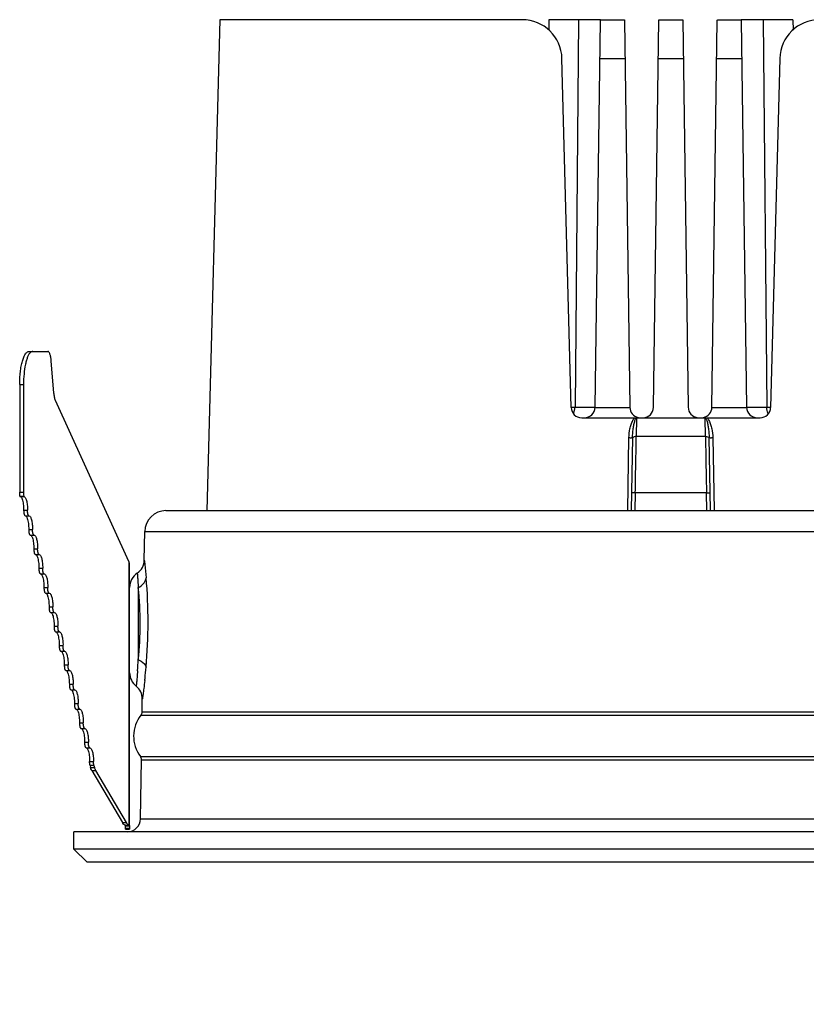
# Model space of a CAD drawing. Extents: x 92 to 3459, y -4932 to -584.
# Drawn here: x 3141 to 3200, y -4721 to -4647 of the extents above; entities that cross this region are included whole.
import ezdxf

# ---------------------------------------------------------------- set-up
doc = ezdxf.new("R2010")
doc.units = 0
doc.header["$LTSCALE"] = 16.335
doc.layers.get('0').update_dxf_attribs({"linetype": 'CONTINUOUS'})
doc.layers.get('Defpoints').update_dxf_attribs({"linetype": 'CONTINUOUS'})
doc.layers.add('1实体粗线', color=7, linetype='CONTINUOUS', lineweight=30)
doc.styles.get("Standard").update_dxf_attribs({"font": 'txt.shx', "bigfont": 'chineset.shx'})
doc.dimstyles.get("Standard").update_dxf_attribs({"dimtxt": 6, "dimasz": 4, "dimexe": 0.1, "dimexo": 10, "dimgap": 0.09, "dimtad": 0, "dimdec": 1, "dimzin": 0, "dimdsep": 46, "dimtxsty": 'Standard', "dimcen": 0.09, "dimadec": 0, "dimazin": 0, "dimtp": 0.01, "dimtm": 0.01, "dimtfac": 1, "dimtdec": 1, "dimtofl": 0, "dimtmove": 0, "dimatfit": 0, "dimfxl": 1, "dimfxlon": 1, "dimtolj": 1, "dimtzin": 0, "dimarcsym": 0})

# ---------------------------------------------------------------- blocks, each defined once
blk = doc.blocks.new('*D30')
at = {"layer": '1实体粗线', "color": 0, "lineweight": -2, "transparency": 16777216}
for p, q in [((3144.778, -4725.892), (3144.778, -4726.992)), ((3234.778, -4725.892), (3234.778, -4726.992)), ((3148.778, -4726.892), (3181.688, -4726.892)), ((3230.778, -4726.892), (3197.868, -4726.892))]:
    blk.add_line(p, q, dxfattribs=at)
at = {"layer": '1实体粗线', "color": 0, "transparency": 16777216}
for points in [[(3148.778, -4726.225), (3148.778, -4727.558), (3144.778, -4726.892)], [(3230.778, -4726.225), (3230.778, -4727.558), (3234.778, -4726.892)]]:
    blk.add_solid(points, dxfattribs=at)
at = {"layer": 'Defpoints', "color": 0, "transparency": 16777216}
for p in [(3144.778, -4709.451), (3234.778, -4709.451), (3234.778, -4726.892)]:
    blk.add_point(p, dxfattribs=at)
at = {"layer": '1实体粗线', "color": 0, "transparency": 16777216, "insert": (3189.778, -4726.892), "char_height": 6, "attachment_point": 5}
blk.add_mtext('\\A1;90.0', dxfattribs=at)

msp = doc.modelspace()

# ---------------------------------------------------------------- linework, layer by layer
at = {"color": 7, "linetype": 'Continuous'}
for p, q in [((3155.773, -4646.951), (3154.804, -4683.951)), ((3178.57, -4646.951), (3155.773, -4646.951)), ((3180.578, -4646.951), (3180.567, -4647.731)), ((3184.439, -4646.951), (3180.578, -4646.951)), ((3182.826, -4646.951), (3182.552, -4676.162)), ((3184.07, -4676.162), (3184.477, -4647.016)), ((3184.477, -4646.951), (3186.249, -4646.951)), ((3186.279, -4647.016), (3186.686, -4676.162)), ((3188.47, -4676.162), (3188.878, -4646.951)), ((3188.878, -4646.951), (3190.678, -4646.951)), ((3190.678, -4646.951), (3191.086, -4676.162)), ((3192.87, -4676.162), (3193.277, -4647.016)), ((3193.307, -4646.951), (3195.079, -4646.951)), ((3195.079, -4647.016), (3195.486, -4676.162)), ((3198.978, -4646.951), (3195.117, -4646.951)), ((3196.731, -4646.951), (3197.004, -4676.162)), ((3198.978, -4646.951), (3198.989, -4647.731)), ((3182.258, -4676.172), (3181.569, -4649.872)), ((3184.437, -4649.872), (3186.319, -4649.872)), ((3188.837, -4649.872), (3190.719, -4649.872)), ((3193.237, -4649.872), (3195.119, -4649.872)), ((3197.987, -4649.872), (3197.299, -4676.172)), ((3141.388, -4671.951), (3142.806, -4671.951)), ((3143.275, -4675.085), (3143.074, -4672.665)), ((3140.69, -4674.451), (3140.69, -4682.555)), ((3140.69, -4674.451), (3140.978, -4674.451)), ((3140.978, -4674.451), (3140.978, -4682.555)), ((3148.906, -4687.793), (3143.396, -4675.651)), ((3182.258, -4676.162), (3184.07, -4676.162)), ((3184.07, -4676.172), (3186.686, -4676.172)), ((3192.87, -4676.172), (3195.486, -4676.172)), ((3195.486, -4676.162), (3197.299, -4676.162)), ((3183.057, -4676.951), (3196.499, -4676.951)), ((3187.194, -4676.993), (3187.171, -4678.365)), ((3192.385, -4678.365), (3192.362, -4676.993)), ((3186.524, -4683.951), (3186.619, -4678.449)), ((3186.892, -4678.448), (3186.796, -4683.951)), ((3186.89, -4678.447), (3186.892, -4678.447)), ((3192.385, -4678.365), (3187.171, -4678.365)), ((3192.761, -4683.951), (3192.665, -4678.448)), ((3192.937, -4678.449), (3193.033, -4683.951)), ((3140.69, -4682.555), (3140.978, -4682.555)), ((3140.704, -4682.871), (3140.992, -4682.871)), ((3140.716, -4682.874), (3141.004, -4682.874)), ((3187.097, -4682.603), (3187.073, -4683.951)), ((3192.459, -4682.603), (3187.097, -4682.603)), ((3192.483, -4683.951), (3192.459, -4682.603)), ((3140.989, -4683.915), (3141.277, -4683.915)), ((3141.098, -4684.331), (3141.386, -4684.331)), ((3151.717, -4683.951), (3227.84, -4683.951)), ((3141.372, -4685.372), (3141.66, -4685.372)), ((3141.481, -4685.788), (3141.769, -4685.788)), ((3150.086, -4687.68), (3150.117, -4685.528)), ((3150.117, -4685.528), (3229.439, -4685.528)), ((3141.754, -4686.829), (3142.042, -4686.829)), ((3141.864, -4687.246), (3142.152, -4687.246)), ((3148.938, -4707.649), (3148.938, -4687.854)), ((3148.978, -4707.651), (3148.978, -4687.939)), ((3142.137, -4688.287), (3142.425, -4688.287)), ((3142.246, -4688.703), (3142.534, -4688.703)), ((3142.52, -4689.744), (3142.808, -4689.744)), ((3142.629, -4690.16), (3142.917, -4690.16)), ((3149.628, -4689.752), (3149.628, -4695.193)), ((3142.902, -4691.201), (3143.19, -4691.201)), ((3143.011, -4691.618), (3143.299, -4691.618)), ((3143.285, -4692.659), (3143.573, -4692.659)), ((3143.394, -4693.075), (3143.682, -4693.075)), ((3143.667, -4694.116), (3143.955, -4694.116)), ((3143.777, -4694.532), (3144.065, -4694.532)), ((3144.05, -4695.573), (3144.338, -4695.573)), ((3144.159, -4695.99), (3144.447, -4695.99)), ((3144.433, -4697.031), (3144.721, -4697.031)), ((3144.542, -4697.447), (3144.83, -4697.447)), ((3144.815, -4698.488), (3145.103, -4698.488)), ((3149.92, -4699.119), (3149.934, -4698.146)), ((3144.924, -4698.905), (3145.212, -4698.905)), ((3149.92, -4699.119), (3229.636, -4699.119)), ((3145.198, -4699.946), (3145.486, -4699.946)), ((3149.833, -4699.362), (3229.723, -4699.362)), ((3145.307, -4700.362), (3145.595, -4700.362)), ((3145.58, -4701.403), (3145.868, -4701.403)), ((3145.69, -4701.819), (3145.978, -4701.819)), ((3145.963, -4702.86), (3146.251, -4702.86)), ((3149.788, -4702.481), (3229.768, -4702.481)), ((3149.804, -4707.165), (3149.868, -4702.726)), ((3149.868, -4702.726), (3229.688, -4702.726)), ((3145.993, -4703.151), (3146.036, -4703.313)), ((3146.281, -4703.151), (3145.993, -4703.151)), ((3146.036, -4703.313), (3146.324, -4703.313)), ((3146.12, -4703.532), (3148.431, -4707.458)), ((3146.12, -4703.532), (3146.408, -4703.532)), ((3146.281, -4703.151), (3146.324, -4703.313)), ((3146.408, -4703.532), (3148.719, -4707.458)), ((3149.804, -4707.165), (3229.752, -4707.165)), ((3144.778, -4709.451), (3144.778, -4708.151)), ((3234.778, -4708.151), (3144.778, -4708.151)), ((3148.431, -4707.458), (3148.719, -4707.458)), ((3148.659, -4707.65), (3148.65, -4707.649)), ((3148.667, -4707.651), (3148.659, -4707.65)), ((3148.667, -4707.651), (3148.938, -4707.651)), ((3148.678, -4707.951), (3148.678, -4707.651)), ((3148.978, -4707.723), (3148.678, -4707.723)), ((3148.678, -4707.878), (3148.978, -4707.878)), ((3148.678, -4707.951), (3148.978, -4707.951)), ((3148.978, -4707.651), (3148.956, -4707.651)), ((3148.978, -4707.684), (3148.978, -4707.951)), ((3145.778, -4710.451), (3144.778, -4709.451)), ((3234.778, -4709.451), (3144.778, -4709.451)), ((3233.778, -4710.451), (3145.778, -4710.451))]:
    msp.add_line(p, q, dxfattribs=at)
for centre, radius, start, end in [((3178.57, -4649.951), 3, 1.5, 90), ((3200.986, -4649.951), 3, 90, 178.5), ((3183.057, -4676.151), 0.8, 181.5, 270), ((3183.27, -4676.151), 0.8, 270, 359.2), ((3187.486, -4676.151), 0.8, 180.8, 257.59798), ((3187.67, -4676.151), 0.8, 270, 359.2), ((3191.886, -4676.151), 0.8, 180.8, 263.84092), ((3192.07, -4676.151), 0.8, 282.49865, 358.50011), ((3196.286, -4676.151), 0.8, 180.8, 270), ((3196.499, -4676.151), 0.8, 270, 358.5), ((3192.794, -4672.774), 5.677, 269.48865, 270.378), ((3192.775, -4667.973), 10.477, 270.30875, 270.88927), ((3151.717, -4685.551), 1.6, 90, 179.1714), ((3148.886, -4687.663), 1.2, 303.84423, 359.17278), ((3150.278, -4689.739), 1.3, 123.84386, 180), ((3111.564, -4692.359), 38.805, 354.99003, 4.96167), ((3149.052, -4688.546), 1.337, 295.53882, 301.33725), ((3125.305, -4692.473), 24.475, 353.61778, 6.38222), ((3099.319, -4692.311), 50.392, 355.78769, 356.72114), ((3150.278, -4696.162), 1.3, 180, 231.86796), ((3111.726, -4692.381), 38.642, 353.74855, 355.00163), ((3112.144, -4692.428), 38.22, 353.50957, 353.74977), ((3148.734, -4698.128), 1.2, 359.17015, 51.86759), ((3149.52, -4699.113), 0.4, 321.47361, 359.1714), ((3151.828, -4700.951), 2.55, 141.47361, 216.86919), ((3149.468, -4702.721), 0.4, 359.1714, 36.86919), ((3148.804, -4707.151), 1, 270, 359.1714)]:
    msp.add_arc(centre, radius, start, end, dxfattribs=at)
for points, knots in [([(3184.477, -4647.016), (3184.477, -4647), (3184.477, -4646.975), (3184.457, -4646.953), (3184.445, -4646.951), (3184.439, -4646.951)], [0, 0, 0, 0, 0.589614, 0.792547, 1, 1, 1, 1]), ([(3186.249, -4646.951), (3186.259, -4646.951), (3186.273, -4646.965), (3186.278, -4646.99), (3186.279, -4647.007), (3186.279, -4647.016)], [0, 0, 0, 0, 0.353056, 0.628236, 1, 1, 1, 1]), ([(3193.277, -4647.016), (3193.277, -4647.007), (3193.279, -4646.99), (3193.283, -4646.965), (3193.298, -4646.951), (3193.307, -4646.951)], [0, 0, 0, 0, 0.371764, 0.646944, 1, 1, 1, 1]), ([(3195.117, -4646.951), (3195.111, -4646.951), (3195.099, -4646.953), (3195.079, -4646.975), (3195.079, -4647), (3195.079, -4647.016)], [0, 0, 0, 0, 0.207453, 0.410386, 1, 1, 1, 1]), ([(3140.69, -4674.451), (3140.69, -4674.288), (3140.699, -4673.968), (3140.737, -4673.505), (3140.8, -4673.077), (3140.884, -4672.701), (3140.985, -4672.391), (3141.088, -4672.181), (3141.18, -4672.06), (3141.247, -4671.999), (3141.316, -4671.96), (3141.365, -4671.951), (3141.388, -4671.951)], [0, 0, 0, 0, 0.179777, 0.353241, 0.514261, 0.657488, 0.778509, 0.874565, 0.913202, 0.946114, 0.974409, 1, 1, 1, 1]), ([(3141.499, -4672.032), (3141.457, -4672.072), (3141.377, -4672.179), (3141.28, -4672.379), (3141.193, -4672.633), (3141.087, -4673.057), (3141.001, -4673.669), (3140.978, -4674.181), (3140.978, -4674.451)], [0, 0, 0, 0, 0.069173, 0.157376, 0.264509, 0.388944, 0.678711, 1, 1, 1, 1]), ([(3141.676, -4671.951), (3141.646, -4671.951), (3141.579, -4671.967), (3141.525, -4672.008), (3141.499, -4672.032)], [0, 0, 0, 0, 0.460976, 1, 1, 1, 1]), ([(3143.074, -4672.665), (3143.066, -4672.569), (3143.048, -4672.431), (3143.01, -4672.259), (3142.977, -4672.154), (3142.94, -4672.068), (3142.894, -4671.993), (3142.84, -4671.951), (3142.806, -4671.951)], [0, 0, 0, 0, 0.363806, 0.522808, 0.66183, 0.778642, 0.872479, 1, 1, 1, 1]), ([(3143.396, -4675.651), (3143.361, -4675.574), (3143.31, -4675.385), (3143.284, -4675.193), (3143.275, -4675.085)], [0, 0, 0, 0, 0.438021, 1, 1, 1, 1]), ([(3182.436, -4676.649), (3182.446, -4676.631), (3182.483, -4676.553), (3182.51, -4676.47), (3182.524, -4676.406)], [0, 0, 0, 0, 0.241222, 1, 1, 1, 1]), ([(3187.051, -4677.225), (3187.064, -4677.181), (3187.086, -4677.116), (3187.127, -4677.037), (3187.161, -4677), (3187.183, -4676.994)], [0, 0, 0, 0, 0.50083, 0.751981, 1, 1, 1, 1]), ([(3192.362, -4676.993), (3192.386, -4676.993), (3192.428, -4677.033), (3192.449, -4677.075), (3192.459, -4677.098)], [0, 0, 0, 0, 0.493221, 1, 1, 1, 1]), ([(3197.12, -4676.649), (3197.11, -4676.631), (3197.073, -4676.553), (3197.046, -4676.47), (3197.032, -4676.406)], [0, 0, 0, 0, 0.241222, 1, 1, 1, 1]), ([(3186.619, -4678.449), (3186.623, -4678.225), (3186.661, -4677.887), (3186.775, -4677.453), (3186.859, -4677.243), (3186.914, -4677.145)], [0, 0, 0, 0, 0.499869, 0.750066, 1, 1, 1, 1]), ([(3186.892, -4678.447), (3186.895, -4678.242), (3186.917, -4677.933), (3186.977, -4677.526), (3187.02, -4677.324), (3187.051, -4677.225)], [0, 0, 0, 0, 0.498114, 0.748612, 1, 1, 1, 1]), ([(3192.506, -4677.225), (3192.536, -4677.324), (3192.579, -4677.526), (3192.639, -4677.933), (3192.661, -4678.242), (3192.665, -4678.447)], [0, 0, 0, 0, 0.251393, 0.50189, 1, 1, 1, 1]), ([(3192.642, -4677.145), (3192.697, -4677.243), (3192.782, -4677.453), (3192.895, -4677.887), (3192.933, -4678.225), (3192.937, -4678.449)], [0, 0, 0, 0, 0.249947, 0.500141, 1, 1, 1, 1]), ([(3186.619, -4678.449), (3186.652, -4678.45), (3186.713, -4678.45), (3186.793, -4678.451), (3186.851, -4678.449), (3186.88, -4678.449), (3186.89, -4678.447)], [0, 0, 0, 0, 0.363721, 0.673854, 0.894328, 1, 1, 1, 1]), ([(3187.171, -4678.365), (3187.115, -4678.365), (3187.021, -4678.378), (3186.928, -4678.423), (3186.905, -4678.455)], [0, 0, 0, 0, 0.583776, 1, 1, 1, 1]), ([(3187.097, -4682.603), (3187.103, -4682.237), (3187.127, -4680.824), (3187.152, -4679.412), (3187.171, -4678.365)], [0, 0, 0, 0, 0.258893, 1, 1, 1, 1]), ([(3192.385, -4678.365), (3192.441, -4678.365), (3192.535, -4678.378), (3192.629, -4678.423), (3192.652, -4678.455)], [0, 0, 0, 0, 0.583805, 1, 1, 1, 1]), ([(3192.385, -4678.365), (3192.391, -4678.701), (3192.416, -4680.114), (3192.441, -4681.527), (3192.459, -4682.603)], [0, 0, 0, 0, 0.238042, 1, 1, 1, 1]), ([(3192.665, -4678.447), (3192.665, -4678.448), (3192.675, -4678.447), (3192.687, -4678.45), (3192.713, -4678.449), (3192.732, -4678.45), (3192.743, -4678.45)], [0, 0, 0, 0, 0.067432, 0.260799, 0.575473, 1, 1, 1, 1]), ([(3140.704, -4682.871), (3140.702, -4682.845), (3140.694, -4682.74), (3140.69, -4682.634), (3140.69, -4682.555)], [0, 0, 0, 0, 0.244687, 1, 1, 1, 1]), ([(3140.716, -4682.874), (3140.723, -4682.874), (3140.758, -4682.882), (3140.786, -4682.909), (3140.803, -4682.93)], [0, 0, 0, 0, 0.214017, 1, 1, 1, 1]), ([(3140.803, -4682.93), (3140.81, -4682.94), (3140.843, -4682.987), (3140.865, -4683.039), (3140.881, -4683.082)], [0, 0, 0, 0, 0.210685, 1, 1, 1, 1]), ([(3140.978, -4682.555), (3140.978, -4682.581), (3140.979, -4682.687), (3140.985, -4682.792), (3140.992, -4682.871)], [0, 0, 0, 0, 0.253694, 1, 1, 1, 1]), ([(3141.004, -4682.874), (3141.05, -4682.877), (3141.114, -4682.952), (3141.165, -4683.065), (3141.206, -4683.196), (3141.238, -4683.352), (3141.271, -4683.594), (3141.279, -4683.784), (3141.277, -4683.915)], [0, 0, 0, 0, 0.123592, 0.221692, 0.344474, 0.488745, 0.649938, 1, 1, 1, 1]), ([(3187.097, -4682.603), (3187.061, -4682.602), (3187.009, -4682.602), (3186.943, -4682.602), (3186.902, -4682.602), (3186.869, -4682.603), (3186.842, -4682.602), (3186.83, -4682.605), (3186.819, -4682.604), (3186.819, -4682.606)], [0, 0, 0, 0, 0.38769, 0.560437, 0.710732, 0.833455, 0.924499, 0.980474, 1, 1, 1, 1]), ([(3192.459, -4682.603), (3192.495, -4682.602), (3192.547, -4682.602), (3192.613, -4682.602), (3192.655, -4682.602), (3192.688, -4682.603), (3192.715, -4682.602), (3192.726, -4682.605), (3192.737, -4682.604), (3192.737, -4682.606)], [0, 0, 0, 0, 0.38769, 0.560437, 0.710732, 0.833455, 0.924499, 0.980474, 1, 1, 1, 1]), ([(3140.881, -4683.082), (3140.9, -4683.136), (3140.933, -4683.258), (3140.98, -4683.536), (3140.991, -4683.76), (3140.989, -4683.915)], [0, 0, 0, 0, 0.205791, 0.449219, 1, 1, 1, 1]), ([(3140.989, -4683.915), (3140.989, -4683.967), (3140.993, -4684.064), (3141.01, -4684.179), (3141.034, -4684.254), (3141.054, -4684.3), (3141.08, -4684.33), (3141.098, -4684.331)], [0, 0, 0, 0, 0.350096, 0.65548, 0.778188, 0.876397, 1, 1, 1, 1]), ([(3141.098, -4684.331), (3141.108, -4684.332), (3141.154, -4684.344), (3141.186, -4684.385), (3141.205, -4684.416)], [0, 0, 0, 0, 0.202486, 1, 1, 1, 1]), ([(3141.386, -4684.331), (3141.368, -4684.33), (3141.342, -4684.3), (3141.322, -4684.254), (3141.298, -4684.179), (3141.281, -4684.064), (3141.277, -4683.967), (3141.277, -4683.915)], [0, 0, 0, 0, 0.123603, 0.221812, 0.34452, 0.649904, 1, 1, 1, 1]), ([(3141.386, -4684.331), (3141.432, -4684.334), (3141.497, -4684.409), (3141.548, -4684.522), (3141.589, -4684.653), (3141.621, -4684.809), (3141.654, -4685.051), (3141.661, -4685.242), (3141.66, -4685.372)], [0, 0, 0, 0, 0.123592, 0.221692, 0.344474, 0.488745, 0.649938, 1, 1, 1, 1]), ([(3141.205, -4684.416), (3141.211, -4684.424), (3141.234, -4684.464), (3141.251, -4684.506), (3141.263, -4684.539)], [0, 0, 0, 0, 0.22149, 1, 1, 1, 1]), ([(3141.263, -4684.539), (3141.283, -4684.593), (3141.316, -4684.716), (3141.363, -4684.993), (3141.373, -4685.217), (3141.372, -4685.372)], [0, 0, 0, 0, 0.205791, 0.449219, 1, 1, 1, 1]), ([(3141.372, -4685.372), (3141.371, -4685.424), (3141.375, -4685.522), (3141.393, -4685.636), (3141.417, -4685.712), (3141.437, -4685.757), (3141.463, -4685.787), (3141.481, -4685.788)], [0, 0, 0, 0, 0.350096, 0.65548, 0.778188, 0.876397, 1, 1, 1, 1]), ([(3141.481, -4685.788), (3141.49, -4685.789), (3141.536, -4685.802), (3141.568, -4685.842), (3141.588, -4685.873)], [0, 0, 0, 0, 0.202486, 1, 1, 1, 1]), ([(3141.588, -4685.873), (3141.593, -4685.882), (3141.616, -4685.921), (3141.634, -4685.963), (3141.646, -4685.996)], [0, 0, 0, 0, 0.22149, 1, 1, 1, 1]), ([(3141.769, -4685.788), (3141.751, -4685.787), (3141.725, -4685.757), (3141.705, -4685.712), (3141.681, -4685.636), (3141.663, -4685.522), (3141.659, -4685.424), (3141.66, -4685.372)], [0, 0, 0, 0, 0.123603, 0.221812, 0.34452, 0.649904, 1, 1, 1, 1]), ([(3141.769, -4685.788), (3141.815, -4685.792), (3141.879, -4685.866), (3141.93, -4685.979), (3141.971, -4686.111), (3142.004, -4686.266), (3142.036, -4686.508), (3142.044, -4686.699), (3142.042, -4686.829)], [0, 0, 0, 0, 0.123592, 0.221692, 0.344474, 0.488745, 0.649938, 1, 1, 1, 1]), ([(3141.646, -4685.996), (3141.666, -4686.051), (3141.699, -4686.173), (3141.745, -4686.45), (3141.756, -4686.674), (3141.754, -4686.829)], [0, 0, 0, 0, 0.205791, 0.449219, 1, 1, 1, 1]), ([(3141.754, -4686.829), (3141.754, -4686.881), (3141.758, -4686.979), (3141.776, -4687.094), (3141.799, -4687.169), (3141.82, -4687.214), (3141.845, -4687.244), (3141.864, -4687.246)], [0, 0, 0, 0, 0.350096, 0.65548, 0.778188, 0.876397, 1, 1, 1, 1]), ([(3141.864, -4687.246), (3141.873, -4687.246), (3141.919, -4687.259), (3141.951, -4687.299), (3141.971, -4687.331)], [0, 0, 0, 0, 0.202486, 1, 1, 1, 1]), ([(3141.971, -4687.331), (3141.976, -4687.339), (3141.999, -4687.378), (3142.016, -4687.421), (3142.028, -4687.454)], [0, 0, 0, 0, 0.22149, 1, 1, 1, 1]), ([(3142.152, -4687.246), (3142.133, -4687.244), (3142.108, -4687.214), (3142.087, -4687.169), (3142.064, -4687.094), (3142.046, -4686.979), (3142.042, -4686.881), (3142.042, -4686.829)], [0, 0, 0, 0, 0.123603, 0.221812, 0.34452, 0.649904, 1, 1, 1, 1]), ([(3142.152, -4687.246), (3142.198, -4687.249), (3142.262, -4687.324), (3142.313, -4687.437), (3142.354, -4687.568), (3142.386, -4687.724), (3142.419, -4687.966), (3142.426, -4688.156), (3142.425, -4688.287)], [0, 0, 0, 0, 0.123592, 0.221692, 0.344474, 0.488745, 0.649938, 1, 1, 1, 1]), ([(3142.028, -4687.454), (3142.048, -4687.508), (3142.081, -4687.63), (3142.128, -4687.908), (3142.139, -4688.132), (3142.137, -4688.287)], [0, 0, 0, 0, 0.205791, 0.449219, 1, 1, 1, 1]), ([(3148.906, -4687.793), (3148.909, -4687.798), (3148.919, -4687.819), (3148.93, -4687.839), (3148.938, -4687.854)], [0, 0, 0, 0, 0.26514, 1, 1, 1, 1]), ([(3148.968, -4687.907), (3148.966, -4687.904), (3148.957, -4687.885), (3148.947, -4687.868), (3148.938, -4687.854)], [0, 0, 0, 0, 0.205756, 1, 1, 1, 1]), ([(3148.978, -4687.939), (3148.978, -4687.937), (3148.977, -4687.926), (3148.972, -4687.916), (3148.968, -4687.907)], [0, 0, 0, 0, 0.179558, 1, 1, 1, 1]), ([(3150.086, -4687.68), (3150.098, -4687.794), (3150.153, -4688.234), (3150.195, -4688.675), (3150.223, -4689.003)], [0, 0, 0, 0, 0.257454, 1, 1, 1, 1]), ([(3142.137, -4688.287), (3142.136, -4688.339), (3142.141, -4688.436), (3142.158, -4688.551), (3142.182, -4688.627), (3142.202, -4688.672), (3142.228, -4688.702), (3142.246, -4688.703)], [0, 0, 0, 0, 0.350096, 0.65548, 0.778188, 0.876397, 1, 1, 1, 1]), ([(3142.246, -4688.703), (3142.256, -4688.704), (3142.302, -4688.716), (3142.333, -4688.757), (3142.353, -4688.788)], [0, 0, 0, 0, 0.202486, 1, 1, 1, 1]), ([(3142.353, -4688.788), (3142.359, -4688.797), (3142.381, -4688.836), (3142.399, -4688.878), (3142.411, -4688.911)], [0, 0, 0, 0, 0.22149, 1, 1, 1, 1]), ([(3142.534, -4688.703), (3142.516, -4688.702), (3142.49, -4688.672), (3142.47, -4688.627), (3142.446, -4688.551), (3142.429, -4688.436), (3142.424, -4688.339), (3142.425, -4688.287)], [0, 0, 0, 0, 0.123603, 0.221812, 0.34452, 0.649904, 1, 1, 1, 1]), ([(3142.534, -4688.703), (3142.58, -4688.706), (3142.644, -4688.781), (3142.695, -4688.894), (3142.737, -4689.025), (3142.769, -4689.181), (3142.801, -4689.423), (3142.809, -4689.614), (3142.808, -4689.744)], [0, 0, 0, 0, 0.123592, 0.221692, 0.344474, 0.488745, 0.649938, 1, 1, 1, 1]), ([(3149.554, -4688.66), (3149.556, -4688.665), (3149.554, -4688.69), (3149.562, -4688.741), (3149.566, -4688.83), (3149.576, -4688.951), (3149.587, -4689.107), (3149.606, -4689.377), (3149.619, -4689.596), (3149.628, -4689.752)], [0, 0, 0, 0, 0.016216, 0.06463, 0.144955, 0.256735, 0.399237, 0.571654, 1, 1, 1, 1]), ([(3142.411, -4688.911), (3142.431, -4688.966), (3142.464, -4689.088), (3142.51, -4689.365), (3142.521, -4689.589), (3142.52, -4689.744)], [0, 0, 0, 0, 0.205791, 0.449219, 1, 1, 1, 1]), ([(3149.747, -4689.688), (3149.876, -4689.609), (3150.099, -4689.416), (3150.211, -4689.137), (3150.223, -4689.003)], [0, 0, 0, 0, 0.528549, 1, 1, 1, 1]), ([(3142.52, -4689.744), (3142.519, -4689.796), (3142.523, -4689.894), (3142.541, -4690.008), (3142.564, -4690.084), (3142.585, -4690.129), (3142.61, -4690.159), (3142.629, -4690.16)], [0, 0, 0, 0, 0.350096, 0.65548, 0.778188, 0.876397, 1, 1, 1, 1]), ([(3142.629, -4690.16), (3142.638, -4690.161), (3142.684, -4690.174), (3142.716, -4690.214), (3142.736, -4690.245)], [0, 0, 0, 0, 0.202486, 1, 1, 1, 1]), ([(3142.736, -4690.245), (3142.741, -4690.254), (3142.764, -4690.293), (3142.782, -4690.335), (3142.794, -4690.369)], [0, 0, 0, 0, 0.22149, 1, 1, 1, 1]), ([(3142.917, -4690.16), (3142.899, -4690.159), (3142.873, -4690.129), (3142.852, -4690.084), (3142.829, -4690.008), (3142.811, -4689.894), (3142.807, -4689.796), (3142.808, -4689.744)], [0, 0, 0, 0, 0.123603, 0.221812, 0.34452, 0.649904, 1, 1, 1, 1]), ([(3142.917, -4690.16), (3142.963, -4690.164), (3143.027, -4690.239), (3143.078, -4690.352), (3143.119, -4690.483), (3143.151, -4690.639), (3143.184, -4690.881), (3143.192, -4691.071), (3143.19, -4691.201)], [0, 0, 0, 0, 0.123592, 0.221692, 0.344474, 0.488745, 0.649938, 1, 1, 1, 1]), ([(3142.794, -4690.369), (3142.813, -4690.423), (3142.846, -4690.545), (3142.893, -4690.823), (3142.904, -4691.047), (3142.902, -4691.201)], [0, 0, 0, 0, 0.205791, 0.449219, 1, 1, 1, 1]), ([(3142.902, -4691.201), (3142.902, -4691.253), (3142.906, -4691.351), (3142.923, -4691.466), (3142.947, -4691.541), (3142.967, -4691.586), (3142.993, -4691.616), (3143.011, -4691.618)], [0, 0, 0, 0, 0.350096, 0.65548, 0.778188, 0.876397, 1, 1, 1, 1]), ([(3143.011, -4691.618), (3143.021, -4691.618), (3143.067, -4691.631), (3143.099, -4691.671), (3143.118, -4691.703)], [0, 0, 0, 0, 0.202486, 1, 1, 1, 1]), ([(3143.118, -4691.703), (3143.124, -4691.711), (3143.147, -4691.751), (3143.164, -4691.793), (3143.176, -4691.826)], [0, 0, 0, 0, 0.22149, 1, 1, 1, 1]), ([(3143.176, -4691.826), (3143.196, -4691.88), (3143.229, -4692.003), (3143.275, -4692.28), (3143.286, -4692.504), (3143.285, -4692.659)], [0, 0, 0, 0, 0.205791, 0.449219, 1, 1, 1, 1]), ([(3143.299, -4691.618), (3143.281, -4691.616), (3143.255, -4691.586), (3143.235, -4691.541), (3143.211, -4691.466), (3143.194, -4691.351), (3143.19, -4691.253), (3143.19, -4691.201)], [0, 0, 0, 0, 0.123603, 0.221812, 0.34452, 0.649904, 1, 1, 1, 1]), ([(3143.299, -4691.618), (3143.345, -4691.621), (3143.41, -4691.696), (3143.461, -4691.809), (3143.502, -4691.94), (3143.534, -4692.096), (3143.567, -4692.338), (3143.574, -4692.528), (3143.573, -4692.659)], [0, 0, 0, 0, 0.123592, 0.221692, 0.344474, 0.488745, 0.649938, 1, 1, 1, 1]), ([(3143.285, -4692.659), (3143.284, -4692.711), (3143.288, -4692.809), (3143.306, -4692.923), (3143.33, -4692.999), (3143.35, -4693.044), (3143.376, -4693.074), (3143.394, -4693.075)], [0, 0, 0, 0, 0.350096, 0.65548, 0.778188, 0.876397, 1, 1, 1, 1]), ([(3143.394, -4693.075), (3143.403, -4693.076), (3143.449, -4693.088), (3143.481, -4693.129), (3143.501, -4693.16)], [0, 0, 0, 0, 0.202486, 1, 1, 1, 1]), ([(3143.501, -4693.16), (3143.506, -4693.169), (3143.529, -4693.208), (3143.547, -4693.25), (3143.559, -4693.283)], [0, 0, 0, 0, 0.22149, 1, 1, 1, 1]), ([(3143.559, -4693.283), (3143.579, -4693.338), (3143.612, -4693.46), (3143.658, -4693.737), (3143.669, -4693.961), (3143.667, -4694.116)], [0, 0, 0, 0, 0.205791, 0.449219, 1, 1, 1, 1]), ([(3143.682, -4693.075), (3143.664, -4693.074), (3143.638, -4693.044), (3143.618, -4692.999), (3143.594, -4692.923), (3143.576, -4692.809), (3143.572, -4692.711), (3143.573, -4692.659)], [0, 0, 0, 0, 0.123603, 0.221812, 0.34452, 0.649904, 1, 1, 1, 1]), ([(3143.682, -4693.075), (3143.728, -4693.079), (3143.792, -4693.153), (3143.843, -4693.266), (3143.884, -4693.398), (3143.917, -4693.553), (3143.949, -4693.795), (3143.957, -4693.986), (3143.955, -4694.116)], [0, 0, 0, 0, 0.123592, 0.221692, 0.344474, 0.488745, 0.649938, 1, 1, 1, 1]), ([(3143.667, -4694.116), (3143.667, -4694.168), (3143.671, -4694.266), (3143.689, -4694.38), (3143.712, -4694.456), (3143.733, -4694.501), (3143.758, -4694.531), (3143.777, -4694.532)], [0, 0, 0, 0, 0.350096, 0.65548, 0.778188, 0.876397, 1, 1, 1, 1]), ([(3143.777, -4694.532), (3143.786, -4694.533), (3143.832, -4694.546), (3143.864, -4694.586), (3143.884, -4694.617)], [0, 0, 0, 0, 0.202486, 1, 1, 1, 1]), ([(3143.884, -4694.617), (3143.889, -4694.626), (3143.912, -4694.665), (3143.929, -4694.707), (3143.941, -4694.741)], [0, 0, 0, 0, 0.22149, 1, 1, 1, 1]), ([(3143.941, -4694.741), (3143.961, -4694.795), (3143.994, -4694.917), (3144.041, -4695.195), (3144.052, -4695.419), (3144.05, -4695.573)], [0, 0, 0, 0, 0.205791, 0.449219, 1, 1, 1, 1]), ([(3144.065, -4694.532), (3144.046, -4694.531), (3144.021, -4694.501), (3144, -4694.456), (3143.977, -4694.38), (3143.959, -4694.266), (3143.955, -4694.168), (3143.955, -4694.116)], [0, 0, 0, 0, 0.123603, 0.221812, 0.34452, 0.649904, 1, 1, 1, 1]), ([(3144.065, -4694.532), (3144.111, -4694.536), (3144.175, -4694.611), (3144.226, -4694.724), (3144.267, -4694.855), (3144.299, -4695.011), (3144.332, -4695.253), (3144.339, -4695.443), (3144.338, -4695.573)], [0, 0, 0, 0, 0.123592, 0.221692, 0.344474, 0.488745, 0.649938, 1, 1, 1, 1]), ([(3149.628, -4695.193), (3149.707, -4695.224), (3149.953, -4695.337), (3150.191, -4695.559), (3150.22, -4695.748)], [0, 0, 0, 0, 0.306404, 1, 1, 1, 1]), ([(3144.05, -4695.573), (3144.049, -4695.626), (3144.054, -4695.723), (3144.071, -4695.838), (3144.095, -4695.913), (3144.115, -4695.959), (3144.141, -4695.988), (3144.159, -4695.99)], [0, 0, 0, 0, 0.350096, 0.65548, 0.778188, 0.876397, 1, 1, 1, 1]), ([(3144.159, -4695.99), (3144.169, -4695.991), (3144.215, -4696.003), (3144.246, -4696.043), (3144.266, -4696.075)], [0, 0, 0, 0, 0.202486, 1, 1, 1, 1]), ([(3144.266, -4696.075), (3144.272, -4696.083), (3144.294, -4696.123), (3144.312, -4696.165), (3144.324, -4696.198)], [0, 0, 0, 0, 0.22149, 1, 1, 1, 1]), ([(3144.324, -4696.198), (3144.344, -4696.252), (3144.377, -4696.375), (3144.423, -4696.652), (3144.434, -4696.876), (3144.433, -4697.031)], [0, 0, 0, 0, 0.205791, 0.449219, 1, 1, 1, 1]), ([(3144.447, -4695.99), (3144.429, -4695.988), (3144.403, -4695.959), (3144.383, -4695.913), (3144.359, -4695.838), (3144.342, -4695.723), (3144.337, -4695.626), (3144.338, -4695.573)], [0, 0, 0, 0, 0.123603, 0.221812, 0.34452, 0.649904, 1, 1, 1, 1]), ([(3144.447, -4695.99), (3144.493, -4695.993), (3144.557, -4696.068), (3144.608, -4696.181), (3144.65, -4696.312), (3144.682, -4696.468), (3144.714, -4696.71), (3144.722, -4696.901), (3144.721, -4697.031)], [0, 0, 0, 0, 0.123592, 0.221692, 0.344474, 0.488745, 0.649938, 1, 1, 1, 1]), ([(3149.574, -4696.013), (3149.562, -4696.18), (3149.544, -4696.415), (3149.519, -4696.705), (3149.504, -4696.872), (3149.492, -4697.002), (3149.485, -4697.089), (3149.48, -4697.139), (3149.478, -4697.163), (3149.475, -4697.176), (3149.476, -4697.183), (3149.475, -4697.185)], [0, 0, 0, 0, 0.42824, 0.600471, 0.743017, 0.854939, 0.935355, 0.963585, 0.98379, 0.995938, 1, 1, 1, 1]), ([(3150.12, -4696.748), (3150.097, -4696.948), (3150.055, -4697.295), (3150.001, -4697.693), (3149.966, -4697.929), (3149.951, -4698.041), (3149.939, -4698.108), (3149.936, -4698.138), (3149.934, -4698.146)], [0, 0, 0, 0, 0.427758, 0.742678, 0.854737, 0.935266, 0.983763, 1, 1, 1, 1]), ([(3144.433, -4697.031), (3144.432, -4697.083), (3144.436, -4697.181), (3144.454, -4697.295), (3144.477, -4697.371), (3144.498, -4697.416), (3144.523, -4697.446), (3144.542, -4697.447)], [0, 0, 0, 0, 0.350096, 0.65548, 0.778188, 0.876397, 1, 1, 1, 1]), ([(3144.542, -4697.447), (3144.551, -4697.448), (3144.597, -4697.46), (3144.629, -4697.501), (3144.649, -4697.532)], [0, 0, 0, 0, 0.202486, 1, 1, 1, 1]), ([(3144.649, -4697.532), (3144.654, -4697.541), (3144.677, -4697.58), (3144.695, -4697.622), (3144.707, -4697.655)], [0, 0, 0, 0, 0.22149, 1, 1, 1, 1]), ([(3144.707, -4697.655), (3144.726, -4697.71), (3144.759, -4697.832), (3144.806, -4698.109), (3144.817, -4698.333), (3144.815, -4698.488)], [0, 0, 0, 0, 0.205791, 0.449219, 1, 1, 1, 1]), ([(3144.83, -4697.447), (3144.812, -4697.446), (3144.786, -4697.416), (3144.765, -4697.371), (3144.742, -4697.295), (3144.724, -4697.181), (3144.72, -4697.083), (3144.721, -4697.031)], [0, 0, 0, 0, 0.123603, 0.221812, 0.34452, 0.649904, 1, 1, 1, 1]), ([(3144.83, -4697.447), (3144.876, -4697.451), (3144.94, -4697.525), (3144.991, -4697.638), (3145.032, -4697.77), (3145.064, -4697.925), (3145.097, -4698.167), (3145.105, -4698.358), (3145.103, -4698.488)], [0, 0, 0, 0, 0.123592, 0.221692, 0.344474, 0.488745, 0.649938, 1, 1, 1, 1]), ([(3144.815, -4698.488), (3144.815, -4698.54), (3144.819, -4698.638), (3144.836, -4698.752), (3144.86, -4698.828), (3144.88, -4698.873), (3144.906, -4698.903), (3144.924, -4698.905)], [0, 0, 0, 0, 0.350096, 0.65548, 0.778188, 0.876397, 1, 1, 1, 1]), ([(3145.212, -4698.905), (3145.194, -4698.903), (3145.168, -4698.873), (3145.148, -4698.828), (3145.124, -4698.752), (3145.107, -4698.638), (3145.103, -4698.54), (3145.103, -4698.488)], [0, 0, 0, 0, 0.123603, 0.221812, 0.34452, 0.649904, 1, 1, 1, 1]), ([(3144.924, -4698.905), (3144.934, -4698.905), (3144.98, -4698.918), (3145.012, -4698.958), (3145.031, -4698.99)], [0, 0, 0, 0, 0.202486, 1, 1, 1, 1]), ([(3145.031, -4698.99), (3145.037, -4698.998), (3145.06, -4699.037), (3145.077, -4699.079), (3145.089, -4699.113)], [0, 0, 0, 0, 0.22149, 1, 1, 1, 1]), ([(3145.089, -4699.113), (3145.109, -4699.167), (3145.142, -4699.289), (3145.188, -4699.567), (3145.199, -4699.791), (3145.198, -4699.946)], [0, 0, 0, 0, 0.205791, 0.449219, 1, 1, 1, 1]), ([(3145.212, -4698.905), (3145.258, -4698.908), (3145.323, -4698.983), (3145.374, -4699.096), (3145.415, -4699.227), (3145.447, -4699.383), (3145.48, -4699.625), (3145.487, -4699.815), (3145.486, -4699.946)], [0, 0, 0, 0, 0.123592, 0.221692, 0.344474, 0.488745, 0.649938, 1, 1, 1, 1]), ([(3145.198, -4699.946), (3145.197, -4699.998), (3145.201, -4700.095), (3145.219, -4700.21), (3145.243, -4700.285), (3145.263, -4700.331), (3145.289, -4700.361), (3145.307, -4700.362)], [0, 0, 0, 0, 0.350096, 0.65548, 0.778188, 0.876397, 1, 1, 1, 1]), ([(3145.595, -4700.362), (3145.577, -4700.361), (3145.551, -4700.331), (3145.531, -4700.285), (3145.507, -4700.21), (3145.489, -4700.095), (3145.485, -4699.998), (3145.486, -4699.946)], [0, 0, 0, 0, 0.123603, 0.221812, 0.34452, 0.649904, 1, 1, 1, 1]), ([(3145.307, -4700.362), (3145.316, -4700.363), (3145.362, -4700.375), (3145.394, -4700.416), (3145.414, -4700.447)], [0, 0, 0, 0, 0.202486, 1, 1, 1, 1]), ([(3145.414, -4700.447), (3145.419, -4700.455), (3145.442, -4700.495), (3145.46, -4700.537), (3145.472, -4700.57)], [0, 0, 0, 0, 0.22149, 1, 1, 1, 1]), ([(3145.472, -4700.57), (3145.492, -4700.624), (3145.525, -4700.747), (3145.571, -4701.024), (3145.582, -4701.248), (3145.58, -4701.403)], [0, 0, 0, 0, 0.205791, 0.449219, 1, 1, 1, 1]), ([(3145.595, -4700.362), (3145.641, -4700.365), (3145.705, -4700.44), (3145.756, -4700.553), (3145.797, -4700.684), (3145.83, -4700.84), (3145.862, -4701.082), (3145.87, -4701.273), (3145.868, -4701.403)], [0, 0, 0, 0, 0.123592, 0.221692, 0.344474, 0.488745, 0.649938, 1, 1, 1, 1]), ([(3145.58, -4701.403), (3145.58, -4701.455), (3145.584, -4701.553), (3145.602, -4701.667), (3145.625, -4701.743), (3145.646, -4701.788), (3145.671, -4701.818), (3145.69, -4701.819)], [0, 0, 0, 0, 0.350096, 0.65548, 0.778188, 0.876397, 1, 1, 1, 1]), ([(3145.978, -4701.819), (3145.959, -4701.818), (3145.934, -4701.788), (3145.913, -4701.743), (3145.89, -4701.667), (3145.872, -4701.553), (3145.868, -4701.455), (3145.868, -4701.403)], [0, 0, 0, 0, 0.123603, 0.221812, 0.34452, 0.649904, 1, 1, 1, 1]), ([(3145.69, -4701.819), (3145.699, -4701.82), (3145.745, -4701.833), (3145.777, -4701.873), (3145.797, -4701.904)], [0, 0, 0, 0, 0.202486, 1, 1, 1, 1]), ([(3145.797, -4701.904), (3145.802, -4701.913), (3145.825, -4701.952), (3145.842, -4701.994), (3145.854, -4702.027)], [0, 0, 0, 0, 0.22149, 1, 1, 1, 1]), ([(3145.854, -4702.027), (3145.874, -4702.082), (3145.907, -4702.204), (3145.954, -4702.481), (3145.965, -4702.705), (3145.963, -4702.86)], [0, 0, 0, 0, 0.205791, 0.449219, 1, 1, 1, 1]), ([(3145.978, -4701.819), (3146.024, -4701.823), (3146.088, -4701.897), (3146.139, -4702.01), (3146.18, -4702.142), (3146.212, -4702.297), (3146.245, -4702.54), (3146.252, -4702.73), (3146.251, -4702.86)], [0, 0, 0, 0, 0.123592, 0.221692, 0.344474, 0.488745, 0.649938, 1, 1, 1, 1]), ([(3145.993, -4703.151), (3145.982, -4703.107), (3145.966, -4703.01), (3145.962, -4702.912), (3145.963, -4702.86)], [0, 0, 0, 0, 0.465889, 1, 1, 1, 1]), ([(3146.281, -4703.151), (3146.27, -4703.107), (3146.254, -4703.01), (3146.25, -4702.912), (3146.251, -4702.86)], [0, 0, 0, 0, 0.465889, 1, 1, 1, 1]), ([(3146.12, -4703.532), (3146.111, -4703.517), (3146.075, -4703.448), (3146.051, -4703.373), (3146.036, -4703.313)], [0, 0, 0, 0, 0.211247, 1, 1, 1, 1]), ([(3146.324, -4703.313), (3146.33, -4703.335), (3146.351, -4703.41), (3146.379, -4703.484), (3146.408, -4703.532)], [0, 0, 0, 0, 0.288215, 1, 1, 1, 1]), ([(3148.65, -4707.649), (3148.631, -4707.647), (3148.577, -4707.629), (3148.5, -4707.563), (3148.454, -4707.496), (3148.431, -4707.458)], [0, 0, 0, 0, 0.197658, 0.549303, 1, 1, 1, 1]), ([(3148.719, -4707.458), (3148.724, -4707.467), (3148.745, -4707.5), (3148.768, -4707.532), (3148.786, -4707.553)], [0, 0, 0, 0, 0.268986, 1, 1, 1, 1]), ([(3148.786, -4707.553), (3148.793, -4707.561), (3148.816, -4707.586), (3148.842, -4707.608), (3148.863, -4707.621)], [0, 0, 0, 0, 0.272531, 1, 1, 1, 1]), ([(3148.863, -4707.621), (3148.869, -4707.625), (3148.893, -4707.638), (3148.919, -4707.647), (3148.938, -4707.649)], [0, 0, 0, 0, 0.265593, 1, 1, 1, 1])]:
    msp.add_open_spline(points, degree=3, knots=knots, dxfattribs=at)
for points in [[(3182.524, -4676.406), (3182.543, -4676.326), (3182.552, -4676.244), (3182.552, -4676.162)], [(3197.032, -4676.406), (3197.014, -4676.326), (3197.005, -4676.244), (3197.004, -4676.162)], [(3186.914, -4677.145), (3186.956, -4677.072), (3187.005, -4677), (3187.073, -4676.951)], [(3187.073, -4676.951), (3187.116, -4676.951), (3187.164, -4676.963), (3187.194, -4676.993)], [(3187.183, -4676.994), (3187.186, -4676.993), (3187.19, -4676.993), (3187.194, -4676.993)], [(3192.362, -4676.993), (3192.392, -4676.963), (3192.44, -4676.951), (3192.483, -4676.951)], [(3192.483, -4676.951), (3192.551, -4677), (3192.601, -4677.072), (3192.642, -4677.145)], [(3192.459, -4677.098), (3192.478, -4677.139), (3192.493, -4677.181), (3192.506, -4677.225)], [(3186.905, -4678.455), (3186.897, -4678.466), (3186.891, -4678.481), (3186.891, -4678.494)], [(3192.652, -4678.455), (3192.66, -4678.466), (3192.665, -4678.481), (3192.665, -4678.494)], [(3140.703, -4682.87), (3140.698, -4682.867), (3140.694, -4682.864), (3140.69, -4682.861)], [(3140.704, -4682.871), (3140.708, -4682.872), (3140.712, -4682.873), (3140.716, -4682.874)], [(3141.004, -4682.874), (3141, -4682.873), (3140.996, -4682.872), (3140.992, -4682.871)], [(3148.938, -4707.649), (3148.944, -4707.65), (3148.95, -4707.651), (3148.956, -4707.651)]]:
    msp.add_open_spline(points, degree=3, dxfattribs=at)

# ---------------------------------------------------------------- dimensions: what is measured, and where the dimension line sits
at = {"layer": '1实体粗线'}
dim = msp.add_linear_dim(base=(3234.778, -4726.892), p1=(3144.778, -4709.451), p2=(3234.778, -4709.451), dimstyle='Standard', dxfattribs=at)
dim.commit()
dim.dimension.update_dxf_attribs({"geometry": '*D30', "text_midpoint": (3189.778, -4726.892)})

doc.saveas('drawing.dxf')
